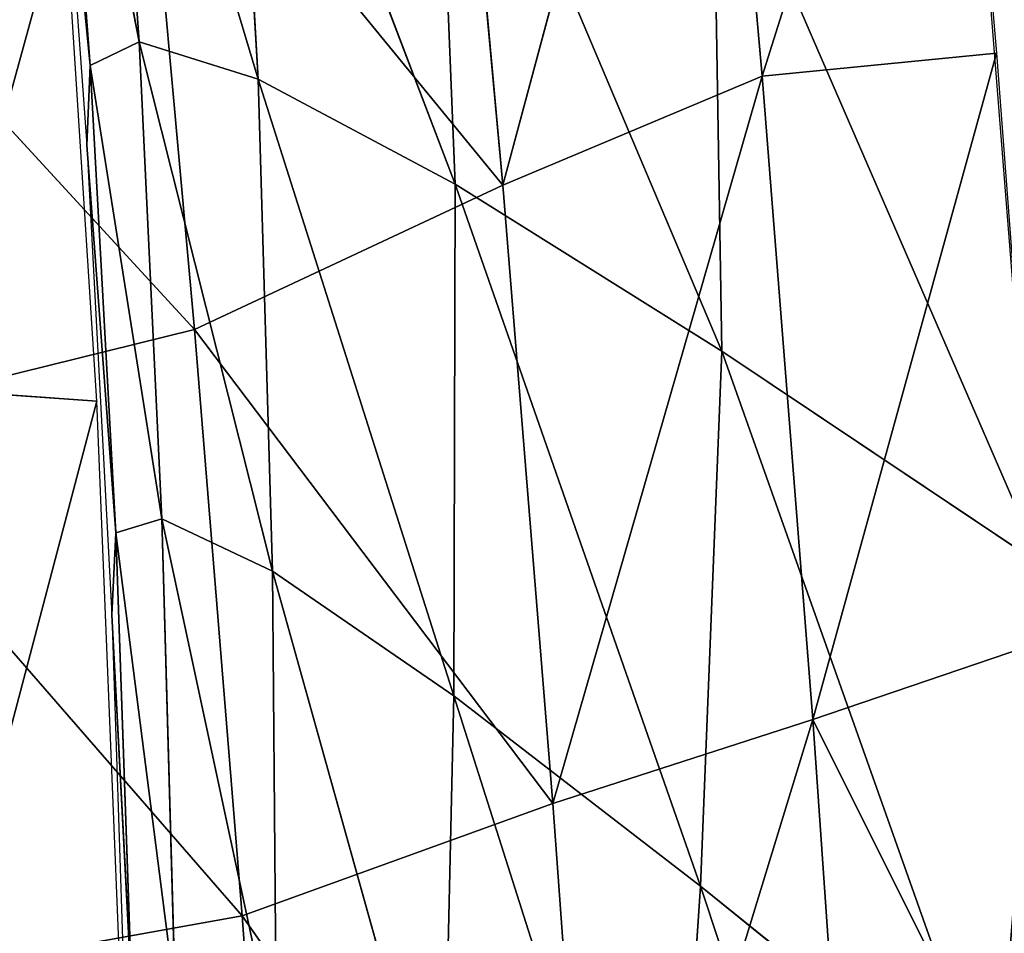
# Model space of a CAD drawing. Units: millimetres. Extents: x -393 to 393, y -283 to 435.
# Drawn here: x 276 to 320, y -144 to -104 of the extents above; entities that cross this region are included whole.
import ezdxf

# ---------------------------------------------------------------- set-up
doc = ezdxf.new("R2010")
doc.units = ezdxf.units.MM
doc.layers.get('0').update_dxf_attribs({"true_color": 0xff5454})

# ---------------------------------------------------------------- blocks, each defined once
blk = doc.blocks.new('Group_1')
for p, q in [((690.439, 170.977, 67.922), (699.323, 203.992, 87.082)), ((699.323, 203.992, 87.082), (701.841, 175.761, 89.691)), ((701.841, 175.761, 89.691), (710, 201.641, 109.839)), ((672.988, 198.001, 222.91), (674.464, 177.269, 224.608)), ((679.703, 175.627, 252.747), (672.988, 198.001, 222.91)), ((690.439, 170.977, 67.922), (687.972, 198.113, 65.961)), ((678.43, 197.076, 251.598), (679.703, 175.627, 252.747)), ((688.345, 171.011, 279.075), (678.43, 197.076, 251.598)), ((674.464, 177.269, 224.608), (670.782, 196.586, 193.306)), ((670.782, 196.586, 193.306), (672.309, 176.225, 195.302)), ((672.309, 176.225, 195.302), (670.66, 193.489, 163.333)), ((700.069, 163.682, 302.965), (687.439, 193.531, 278.752)), ((687.439, 193.531, 278.752), (688.345, 171.011, 279.075)), ((690.439, 170.977, 67.922), (674.573, 190.368, 47.096)), ((676.904, 164.63, 48.33), (674.573, 190.368, 47.096)), ((714.092, 154.3, 323.828), (699.673, 187.553, 303.708)), ((699.673, 187.553, 303.708), (700.069, 163.682, 302.965)), ((676.904, 164.63, 48.33), (658.031, 185.149, 31.677)), ((671.194, 183.647, 164.213), (665.234, 162.005, 167.795)), ((672.309, 176.225, 195.302), (674.464, 177.269, 224.608)), ((674.464, 177.269, 224.608), (679.703, 175.627, 252.747)), ((680.321, 154.021, 250.292), (674.464, 177.269, 224.608)), ((674.464, 177.269, 224.608), (675.47, 156.317, 223.926)), ((712.141, 176.768, 112.416), (701.841, 175.761, 89.691)), ((704.068, 147.498, 92.294), (712.141, 176.768, 112.416)), ((672.172, 172.727, 165.517), (672.309, 176.225, 195.302)), ((672.309, 176.225, 195.302), (673.446, 155.701, 196.093)), ((675.47, 156.317, 223.926), (672.309, 176.225, 195.302)), ((701.841, 175.761, 89.691), (690.439, 170.977, 67.922)), ((692.649, 143.811, 69.922), (701.841, 175.761, 89.691)), ((701.841, 175.761, 89.691), (704.068, 147.498, 92.294)), ((679.703, 175.627, 252.747), (680.321, 154.021, 250.292)), ((688.3, 148.532, 274.553), (679.703, 175.627, 252.747)), ((679.703, 175.627, 252.747), (688.345, 171.011, 279.075)), ((673.446, 155.701, 196.093), (672.172, 172.727, 165.517)), ((676.904, 164.63, 48.33), (690.439, 170.977, 67.922)), ((688.345, 171.011, 279.075), (688.3, 148.532, 274.553)), ((699.129, 140.175, 296.162), (688.345, 171.011, 279.075)), ((700.069, 163.682, 302.965), (688.345, 171.011, 279.075)), ((692.649, 143.811, 69.922), (690.439, 170.977, 67.922)), ((660.175, 160.503, 32.458), (676.904, 164.63, 48.33)), ((692.649, 143.811, 69.922), (676.904, 164.63, 48.33)), ((678.997, 138.869, 49.678), (676.904, 164.63, 48.33)), ((700.069, 163.682, 302.965), (699.129, 140.175, 296.162)), ((712.105, 129.718, 314.665), (700.069, 163.682, 302.965)), ((714.092, 154.3, 323.828), (700.069, 163.682, 302.965)), ((665.234, 162.005, 167.795), (672.611, 161.489, 166.528)), ((660.175, 160.503, 32.458), (678.997, 138.869, 49.678)), ((673.446, 155.701, 196.093), (675.47, 156.317, 223.926)), ((675.47, 156.317, 223.926), (680.321, 154.021, 250.292)), ((675.47, 156.317, 223.926), (676.054, 135.338, 220.931)), ((680.506, 132.816, 244.481), (675.47, 156.317, 223.926)), ((673.271, 152.097, 167.611), (673.446, 155.701, 196.093)), ((676.054, 135.338, 220.931), (673.446, 155.701, 196.093)), ((674.164, 135.044, 195.665), (673.446, 155.701, 196.093)), ((680.321, 154.021, 250.292), (688.3, 148.532, 274.553)), ((680.506, 132.816, 244.481), (680.321, 154.021, 250.292)), ((687.803, 127.223, 265.712), (680.321, 154.021, 250.292)), ((673.271, 152.097, 167.611), (674.164, 135.044, 195.665)), ((714.104, 150.909, 115.095), (704.068, 147.498, 92.294)), ((688.3, 148.532, 274.553), (687.803, 127.223, 265.712)), ((688.3, 148.532, 274.553), (699.129, 140.175, 296.162)), ((697.703, 118.902, 284.184), (688.3, 148.532, 274.553)), ((692.649, 143.811, 69.922), (704.068, 147.498, 92.294)), ((704.068, 147.498, 92.294), (694.623, 116.619, 71.953)), ((704.068, 147.498, 92.294), (706.029, 119.216, 94.883)), ((715.88, 123.839, 117.9), (704.068, 147.498, 92.294)), ((678.997, 138.869, 49.678), (692.649, 143.811, 69.922)), ((694.623, 116.619, 71.953), (692.649, 143.811, 69.922)), ((697.703, 118.902, 284.184), (699.129, 140.175, 296.162)), ((699.129, 140.175, 296.162), (712.105, 129.718, 314.665)), ((699.129, 140.175, 296.162), (709.586, 108.626, 299.602)), ((678.997, 138.869, 49.678), (662.089, 135.842, 33.396)), ((694.623, 116.619, 71.953), (678.997, 138.869, 49.678)), ((680.865, 113.076, 51.132), (678.997, 138.869, 49.678))]:
    blk.add_line(p, q)
mesh = blk.add_polyface()
corners = [(687.972, 198.113, 65.961), (699.323, 203.992, 87.082), (690.439, 170.977, 67.922), (696.449, 232.172, 84.469)]
mesh.append_faces([[corners[k] for k in face] for face in [(0, 1, 2), (1, 0, 3)]], dxfattribs={"vtx0": -1})
mesh = blk.add_polyface()
corners = [(699.323, 203.992, 87.082), (701.841, 175.761, 89.691), (690.439, 170.977, 67.922)]
mesh.append_faces([[corners[k] for k in face] for face in [(0, 1, 2)]])
mesh = blk.add_polyface()
corners = [(699.323, 203.992, 87.082), (710, 201.641, 109.839), (701.841, 175.761, 89.691)]
mesh.append_faces([[corners[k] for k in face] for face in [(0, 1, 2)]])
mesh = blk.add_polyface()
corners = [(710, 201.641, 109.839), (712.141, 176.768, 112.416), (701.841, 175.761, 89.691)]
mesh.append_faces([[corners[k] for k in face] for face in [(0, 1, 2)]])
mesh = blk.add_polyface()
corners = [(672.988, 198.001, 222.91), (670.782, 196.586, 193.306), (674.464, 177.269, 224.608)]
mesh.append_faces([[corners[k] for k in face] for face in [(0, 1, 2)]])
mesh = blk.add_polyface()
corners = [(672.988, 198.001, 222.91), (679.703, 175.627, 252.747), (678.43, 197.076, 251.598)]
mesh.append_faces([[corners[k] for k in face] for face in [(0, 1, 2)]])
mesh = blk.add_polyface()
corners = [(672.988, 198.001, 222.91), (674.464, 177.269, 224.608), (679.703, 175.627, 252.747)]
mesh.append_faces([[corners[k] for k in face] for face in [(0, 1, 2)]])
mesh = blk.add_polyface()
corners = [(687.972, 198.113, 65.961), (690.439, 170.977, 67.922), (674.573, 190.368, 47.096)]
mesh.append_faces([[corners[k] for k in face] for face in [(0, 1, 2)]])
mesh = blk.add_polyface()
corners = [(678.43, 197.076, 251.598), (679.703, 175.627, 252.747), (688.345, 171.011, 279.075)]
mesh.append_faces([[corners[k] for k in face] for face in [(0, 1, 2)]])
mesh = blk.add_polyface()
corners = [(678.43, 197.076, 251.598), (688.345, 171.011, 279.075), (687.439, 193.531, 278.752)]
mesh.append_faces([[corners[k] for k in face] for face in [(0, 1, 2)]])
mesh = blk.add_polyface()
corners = [(670.782, 196.586, 193.306), (670.66, 193.489, 163.333), (672.309, 176.225, 195.302)]
mesh.append_faces([[corners[k] for k in face] for face in [(0, 1, 2)]])
mesh = blk.add_polyface()
corners = [(670.782, 196.586, 193.306), (672.309, 176.225, 195.302), (674.464, 177.269, 224.608)]
mesh.append_faces([[corners[k] for k in face] for face in [(0, 1, 2)]])
mesh = blk.add_polyface()
corners = [(670.66, 193.489, 163.333), (672.172, 172.727, 165.517), (672.309, 176.225, 195.302)]
mesh.append_faces([[corners[k] for k in face] for face in [(0, 1, 2)]])
mesh = blk.add_polyface()
corners = [(687.439, 193.531, 278.752), (688.345, 171.011, 279.075), (700.069, 163.682, 302.965)]
mesh.append_faces([[corners[k] for k in face] for face in [(0, 1, 2)]])
mesh = blk.add_polyface()
corners = [(687.439, 193.531, 278.752), (700.069, 163.682, 302.965), (699.673, 187.553, 303.708)]
mesh.append_faces([[corners[k] for k in face] for face in [(0, 1, 2)]])
mesh = blk.add_polyface()
corners = [(676.904, 164.63, 48.33), (658.031, 185.149, 31.677), (674.573, 190.368, 47.096)]
mesh.append_faces([[corners[k] for k in face] for face in [(0, 1, 2)]])
mesh = blk.add_polyface()
corners = [(674.573, 190.368, 47.096), (690.439, 170.977, 67.922), (676.904, 164.63, 48.33)]
mesh.append_faces([[corners[k] for k in face] for face in [(0, 1, 2)]])
mesh = blk.add_polyface()
corners = [(699.673, 187.553, 303.708), (700.069, 163.682, 302.965), (714.092, 154.3, 323.828)]
mesh.append_faces([[corners[k] for k in face] for face in [(0, 1, 2)]])
mesh = blk.add_polyface()
corners = [(699.673, 187.553, 303.708), (714.092, 154.3, 323.828), (714.302, 179.671, 325.804)]
mesh.append_faces([[corners[k] for k in face] for face in [(0, 1, 2)]])
at = {"color": 8, "true_color": 0x657e7c}
mesh = blk.add_polyface(dxfattribs=at)
corners = [(671.194, 183.647, 164.213), (663.644, 186.617, 165.216), (665.234, 162.005, 167.795)]
mesh.append_faces([[corners[k] for k in face] for face in [(0, 1, 2)]], dxfattribs={"color": 8})
mesh = blk.add_polyface()
corners = [(713.518, 158.351, 114.365), (720.108, 184.158, 132.646), (719.58, 157.583, 129.026), (711.31, 186.051, 111.499)]
mesh.append_faces([[corners[k] for k in face] for face in [(0, 1, 2), (1, 0, 3)]], dxfattribs={"vtx0": -1})
mesh = blk.add_polyface()
corners = [(676.904, 164.63, 48.33), (660.175, 160.503, 32.458), (658.031, 185.149, 31.677)]
mesh.append_faces([[corners[k] for k in face] for face in [(0, 1, 2)]])
mesh = blk.add_polyface(dxfattribs=at)
corners = [(672.611, 161.489, 166.528), (671.194, 183.647, 164.213), (665.234, 162.005, 167.795)]
mesh.append_faces([[corners[k] for k in face] for face in [(0, 1, 2)]], dxfattribs={"color": 8})
mesh = blk.add_polyface()
corners = [(674.464, 177.269, 224.608), (672.309, 176.225, 195.302), (675.47, 156.317, 223.926)]
mesh.append_faces([[corners[k] for k in face] for face in [(0, 1, 2)]])
mesh = blk.add_polyface()
corners = [(674.464, 177.269, 224.608), (680.321, 154.021, 250.292), (679.703, 175.627, 252.747)]
mesh.append_faces([[corners[k] for k in face] for face in [(0, 1, 2)]])
mesh = blk.add_polyface()
corners = [(674.464, 177.269, 224.608), (675.47, 156.317, 223.926), (680.321, 154.021, 250.292)]
mesh.append_faces([[corners[k] for k in face] for face in [(0, 1, 2)]])
mesh = blk.add_polyface()
corners = [(712.141, 176.768, 112.416), (704.068, 147.498, 92.294), (701.841, 175.761, 89.691)]
mesh.append_faces([[corners[k] for k in face] for face in [(0, 1, 2)]])
mesh = blk.add_polyface()
corners = [(712.141, 176.768, 112.416), (714.104, 150.909, 115.095), (704.068, 147.498, 92.294)]
mesh.append_faces([[corners[k] for k in face] for face in [(0, 1, 2)]])
mesh = blk.add_polyface()
corners = [(672.309, 176.225, 195.302), (672.172, 172.727, 165.517), (673.446, 155.701, 196.093)]
mesh.append_faces([[corners[k] for k in face] for face in [(0, 1, 2)]])
mesh = blk.add_polyface()
corners = [(672.309, 176.225, 195.302), (673.446, 155.701, 196.093), (675.47, 156.317, 223.926)]
mesh.append_faces([[corners[k] for k in face] for face in [(0, 1, 2)]])
mesh = blk.add_polyface()
corners = [(701.841, 175.761, 89.691), (692.649, 143.811, 69.922), (690.439, 170.977, 67.922)]
mesh.append_faces([[corners[k] for k in face] for face in [(0, 1, 2)]])
mesh = blk.add_polyface()
corners = [(701.841, 175.761, 89.691), (704.068, 147.498, 92.294), (692.649, 143.811, 69.922)]
mesh.append_faces([[corners[k] for k in face] for face in [(0, 1, 2)]])
mesh = blk.add_polyface()
corners = [(679.703, 175.627, 252.747), (680.321, 154.021, 250.292), (688.3, 148.532, 274.553)]
mesh.append_faces([[corners[k] for k in face] for face in [(0, 1, 2)]])
mesh = blk.add_polyface()
corners = [(679.703, 175.627, 252.747), (688.3, 148.532, 274.553), (688.345, 171.011, 279.075)]
mesh.append_faces([[corners[k] for k in face] for face in [(0, 1, 2)]])
mesh = blk.add_polyface()
corners = [(672.172, 172.727, 165.517), (673.271, 152.097, 167.611), (673.446, 155.701, 196.093)]
mesh.append_faces([[corners[k] for k in face] for face in [(0, 1, 2)]])
mesh = blk.add_polyface()
corners = [(690.439, 170.977, 67.922), (692.649, 143.811, 69.922), (676.904, 164.63, 48.33)]
mesh.append_faces([[corners[k] for k in face] for face in [(0, 1, 2)]])
mesh = blk.add_polyface()
corners = [(688.345, 171.011, 279.075), (688.3, 148.532, 274.553), (699.129, 140.175, 296.162)]
mesh.append_faces([[corners[k] for k in face] for face in [(0, 1, 2)]])
mesh = blk.add_polyface()
corners = [(688.345, 171.011, 279.075), (699.129, 140.175, 296.162), (700.069, 163.682, 302.965)]
mesh.append_faces([[corners[k] for k in face] for face in [(0, 1, 2)]])
mesh = blk.add_polyface()
corners = [(678.997, 138.869, 49.678), (660.175, 160.503, 32.458), (676.904, 164.63, 48.33)]
mesh.append_faces([[corners[k] for k in face] for face in [(0, 1, 2)]])
mesh = blk.add_polyface()
corners = [(676.904, 164.63, 48.33), (692.649, 143.811, 69.922), (678.997, 138.869, 49.678)]
mesh.append_faces([[corners[k] for k in face] for face in [(0, 1, 2)]])
mesh = blk.add_polyface()
corners = [(700.069, 163.682, 302.965), (699.129, 140.175, 296.162), (712.105, 129.718, 314.665)]
mesh.append_faces([[corners[k] for k in face] for face in [(0, 1, 2)]])
mesh = blk.add_polyface()
corners = [(700.069, 163.682, 302.965), (712.105, 129.718, 314.665), (714.092, 154.3, 323.828)]
mesh.append_faces([[corners[k] for k in face] for face in [(0, 1, 2)]])
mesh = blk.add_polyface(dxfattribs=at)
corners = [(666.234, 137.342, 170.234), (672.611, 161.489, 166.528), (665.234, 162.005, 167.795), (673.621, 136.613, 168.995)]
mesh.append_faces([[corners[k] for k in face] for face in [(0, 1, 2), (1, 0, 3)]], dxfattribs={"vtx0": -1, "color": 8})
mesh = blk.add_polyface()
corners = [(678.997, 138.869, 49.678), (662.089, 135.842, 33.396), (660.175, 160.503, 32.458)]
mesh.append_faces([[corners[k] for k in face] for face in [(0, 1, 2)]])
mesh = blk.add_polyface()
corners = [(675.47, 156.317, 223.926), (673.446, 155.701, 196.093), (676.054, 135.338, 220.931)]
mesh.append_faces([[corners[k] for k in face] for face in [(0, 1, 2)]])
mesh = blk.add_polyface()
corners = [(675.47, 156.317, 223.926), (676.054, 135.338, 220.931), (680.506, 132.816, 244.481)]
mesh.append_faces([[corners[k] for k in face] for face in [(0, 1, 2)]])
mesh = blk.add_polyface()
corners = [(675.47, 156.317, 223.926), (680.506, 132.816, 244.481), (680.321, 154.021, 250.292)]
mesh.append_faces([[corners[k] for k in face] for face in [(0, 1, 2)]])
mesh = blk.add_polyface()
corners = [(673.446, 155.701, 196.093), (673.271, 152.097, 167.611), (674.164, 135.044, 195.665)]
mesh.append_faces([[corners[k] for k in face] for face in [(0, 1, 2)]])
mesh = blk.add_polyface()
corners = [(673.446, 155.701, 196.093), (674.164, 135.044, 195.665), (676.054, 135.338, 220.931)]
mesh.append_faces([[corners[k] for k in face] for face in [(0, 1, 2)]])
mesh = blk.add_polyface()
corners = [(680.321, 154.021, 250.292), (687.803, 127.223, 265.712), (688.3, 148.532, 274.553)]
mesh.append_faces([[corners[k] for k in face] for face in [(0, 1, 2)]])
mesh = blk.add_polyface()
corners = [(680.321, 154.021, 250.292), (680.506, 132.816, 244.481), (687.803, 127.223, 265.712)]
mesh.append_faces([[corners[k] for k in face] for face in [(0, 1, 2)]])
mesh = blk.add_polyface()
corners = [(714.092, 154.3, 323.828), (712.105, 129.718, 314.665), (726.201, 118.263, 329.746)]
mesh.append_faces([[corners[k] for k in face] for face in [(0, 1, 2)]])
mesh = blk.add_polyface()
corners = [(673.271, 152.097, 167.611), (673.923, 132.065, 169.541), (674.164, 135.044, 195.665)]
mesh.append_faces([[corners[k] for k in face] for face in [(0, 1, 2)]])
mesh = blk.add_polyface()
corners = [(714.104, 150.909, 115.095), (715.88, 123.839, 117.9), (704.068, 147.498, 92.294)]
mesh.append_faces([[corners[k] for k in face] for face in [(0, 1, 2)]])
mesh = blk.add_polyface()
corners = [(688.3, 148.532, 274.553), (687.803, 127.223, 265.712), (697.703, 118.902, 284.184)]
mesh.append_faces([[corners[k] for k in face] for face in [(0, 1, 2)]])
mesh = blk.add_polyface()
corners = [(688.3, 148.532, 274.553), (697.703, 118.902, 284.184), (699.129, 140.175, 296.162)]
mesh.append_faces([[corners[k] for k in face] for face in [(0, 1, 2)]])
mesh = blk.add_polyface()
corners = [(704.068, 147.498, 92.294), (694.623, 116.619, 71.953), (692.649, 143.811, 69.922)]
mesh.append_faces([[corners[k] for k in face] for face in [(0, 1, 2)]])
mesh = blk.add_polyface()
corners = [(704.068, 147.498, 92.294), (706.029, 119.216, 94.883), (694.623, 116.619, 71.953)]
mesh.append_faces([[corners[k] for k in face] for face in [(0, 1, 2)]])
mesh = blk.add_polyface()
corners = [(704.068, 147.498, 92.294), (715.88, 123.839, 117.9), (706.029, 119.216, 94.883)]
mesh.append_faces([[corners[k] for k in face] for face in [(0, 1, 2)]])
mesh = blk.add_polyface()
corners = [(692.649, 143.811, 69.922), (694.623, 116.619, 71.953), (678.997, 138.869, 49.678)]
mesh.append_faces([[corners[k] for k in face] for face in [(0, 1, 2)]])
mesh = blk.add_polyface()
corners = [(699.129, 140.175, 296.162), (697.703, 118.902, 284.184), (709.586, 108.626, 299.602)]
mesh.append_faces([[corners[k] for k in face] for face in [(0, 1, 2)]])
mesh = blk.add_polyface()
corners = [(699.129, 140.175, 296.162), (709.586, 108.626, 299.602), (712.105, 129.718, 314.665)]
mesh.append_faces([[corners[k] for k in face] for face in [(0, 1, 2)]])
mesh = blk.add_polyface()
corners = [(680.865, 113.076, 51.132), (662.089, 135.842, 33.396), (678.997, 138.869, 49.678)]
mesh.append_faces([[corners[k] for k in face] for face in [(0, 1, 2)]])
mesh = blk.add_polyface()
corners = [(678.997, 138.869, 49.678), (694.623, 116.619, 71.953), (680.865, 113.076, 51.132)]
mesh.append_faces([[corners[k] for k in face] for face in [(0, 1, 2)]])

msp = doc.modelspace()

# ---------------------------------------------------------------- block references
at = {"color": 8, "true_color": 0x657e7c}
msp.add_blockref('Group_1', (-392.875, -282.586, 241.604), dxfattribs=at)

doc.saveas('drawing.dxf')
